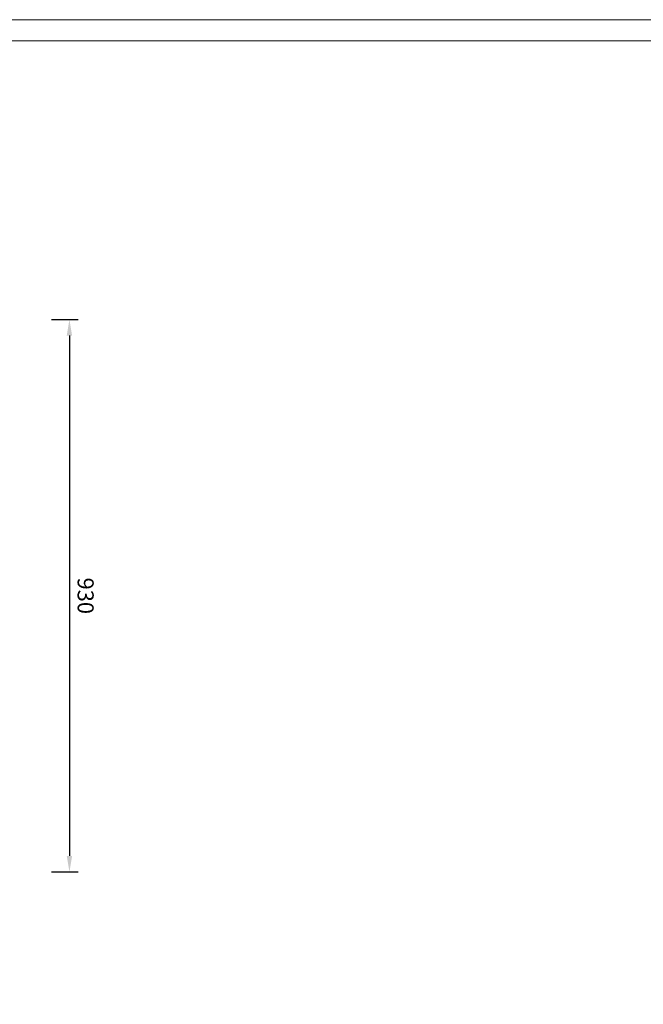
# Model space of a CAD drawing. Units: millimetres. Extents: x 49975 to 54915, y -77576 to -47615.
# Drawn here: x 52744 to 53795, y -75824 to -74167 of the extents above; entities that cross this region are included whole.
import ezdxf

# ---------------------------------------------------------------- set-up
doc = ezdxf.new("R2010")
doc.units = ezdxf.units.MM
doc.layers.add('打印框', color=1, linetype='Continuous', lineweight=13)
doc.layers.add('轮廓线', color=7, linetype='Continuous', lineweight=25)
doc.layers.add('标注', color=7, linetype='Continuous')
doc.styles.add('Arial', font='arial.ttf')
doc.dimstyles.get("Standard").update_dxf_attribs({"dimscale": 150, "dimtxt": 0.18, "dimasz": 0.18, "dimexe": 0.1, "dimexo": 0.05, "dimgap": 0.09, "dimtad": 2, "dimdec": 0, "dimzin": 0, "dimdsep": 46, "dimtxsty": 'Arial', "dimcen": 0.09, "dimclrd": 251, "dimclre": 251, "dimadec": 0, "dimazin": 0, "dimtfac": 1, "dimtdec": 0, "dimtofl": 0, "dimtmove": 0, "dimatfit": 3, "dimfxl": 0.2, "dimfxlon": 1, "dimtolj": 1, "dimtzin": 0, "dimarcsym": 0})

# ---------------------------------------------------------------- blocks, each defined once
blk = doc.blocks.new('*D1260')
at = {"layer": 'Defpoints', "color": 0, "lineweight": 13, "ltscale": 20, "transparency": 16777216}
for p in [(52571.2, -74671.5), (52571.2, -75601.5), (52828.1, -75601.5)]:
    blk.add_point(p, dxfattribs=at)
at = {"layer": '标注', "color": 251, "lineweight": -2, "ltscale": 20, "transparency": 16777216}
for p, q in [((52798.1, -74671.5), (52843.1, -74671.5)), ((52828.1, -74698.5), (52828.1, -75574.5)), ((52798.1, -75601.5), (52843.1, -75601.5))]:
    blk.add_line(p, q, dxfattribs=at)
at = {"layer": '标注', "color": 251, "lineweight": 13, "ltscale": 20, "transparency": 16777216}
for points in [[(52832.6, -74698.5), (52823.6, -74698.5), (52828.1, -74671.5)], [(52832.6, -75574.5), (52823.6, -75574.5), (52828.1, -75601.5)]]:
    blk.add_solid(points, dxfattribs=at)
at = {"layer": '标注', "color": 0, "ltscale": 20, "transparency": 16777216, "insert": (52855.4, -75136.5), "char_height": 27, "attachment_point": 5, "rotation": 270.0001, "style": 'Arial'}
blk.add_mtext('\\A1;930', dxfattribs=at)

msp = doc.modelspace()

# ---------------------------------------------------------------- linework, layer by layer
at = {"layer": '打印框', "color": 1, "linetype": 'ByBlock', "lineweight": 13}
msp.add_lwpolyline([(49974.7, -77576.1), (54845.5, -77576.1), (54845.5, -74166.6), (49974.7, -74166.6)], close=True, dxfattribs=at)
at = {"layer": '轮廓线', "color": 0, "linetype": 'ByBlock', "lineweight": 13}
msp.add_lwpolyline([(50010.3, -77540.5), (54809.8, -77540.5), (54809.8, -74202.2), (50010.3, -74202.2)], close=True, dxfattribs=at)

# ---------------------------------------------------------------- dimensions: what is measured, and where the dimension line sits
at = {"layer": '标注', "ltscale": 20, "transparency": 33554687}
dim = msp.add_linear_dim(base=(52828.1, -75601.5), p1=(52571.2, -74671.5), p2=(52571.2, -75601.5), angle=90.0001, dimstyle='Standard', dxfattribs=at)
dim.commit()
dim.dimension.update_dxf_attribs({"geometry": '*D1260', "text_midpoint": (52855.4, -75136.5)})

doc.saveas('drawing.dxf')
